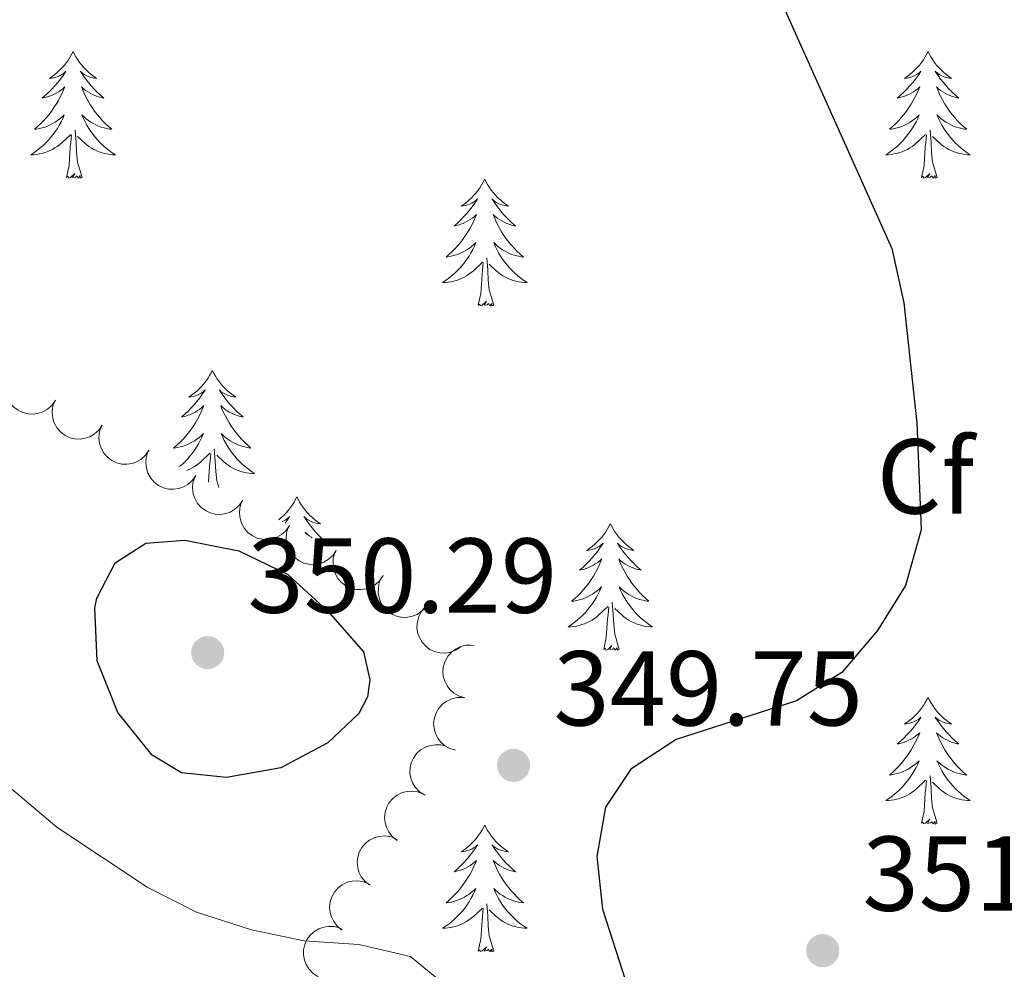
# Model space of a CAD drawing. Units: metres. Extents: x 600362 to 604860, y 694268 to 697303.
# Drawn here: x 602617 to 602710, y 694838 to 694927 of the extents above; entities that cross this region are included whole.
import ezdxf
from ezdxf.enums import TextEntityAlignment as Align

# ---------------------------------------------------------------- set-up
doc = ezdxf.new("R2010")
doc.units = ezdxf.units.M
doc.header["$MEASUREMENT"] = 0
for name, color, linetype, lineweight in [('Carátula', 7, 'Continuous', 0), ('Elementos auxiliares', 7, 'Continuous', 0), ('Entidades rústicas y varios', 7, 'Continuous', 0), ('Relieve y altimetría', 7, 'Continuous', 0), ('Textos de rotulación', 7, 'Continuous', 0)]:
    doc.layers.add(name, color=color, linetype=linetype, lineweight=lineweight)
doc.styles.add('Style-Arial', font='txt')

# ---------------------------------------------------------------- blocks, each defined once
blk = doc.blocks.new('5PATER_195')
at = {"layer": 'Relieve y altimetría', "linetype": 'Continuous', "lineweight": 0}
h = blk.add_hatch(color=250, dxfattribs=at)
edge = h.paths.add_edge_path()
edge.add_ellipse((0, 0), major_axis=(-1.096, -1.111), ratio=0.999422, start_angle=0, end_angle=360)
blk = doc.blocks.new('5PATER_196')
at = {"layer": 'Relieve y altimetría', "linetype": 'Continuous', "lineweight": 0}
h = blk.add_hatch(color=250, dxfattribs=at)
edge = h.paths.add_edge_path()
edge.add_ellipse((0, 0), major_axis=(-1.096, -1.111), ratio=0.999422, start_angle=0, end_angle=360)
blk = doc.blocks.new('5PATER_197')
at = {"layer": 'Relieve y altimetría', "linetype": 'Continuous', "lineweight": 0}
h = blk.add_hatch(color=250, dxfattribs=at)
edge = h.paths.add_edge_path()
edge.add_ellipse((0, 0), major_axis=(-1.096, -1.111), ratio=0.999422, start_angle=0, end_angle=360)

msp = doc.modelspace()

# ---------------------------------------------------------------- linework, layer by layer
at = {"layer": 'Carátula', "color": 7, "linetype": 'Continuous', "lineweight": 0}
msp.add_3dface([(600405.942, 694267.886), (604860.454, 694333.496), (604816.714, 697303.185), (600362.203, 697237.575)], dxfattribs=at)
at = {"layer": 'Elementos auxiliares', "color": 250, "linetype": 'Continuous', "lineweight": 0}
msp.add_3dface([(601270.25, 694674.68), (601236.77, 696987.88), (604664.98, 697038.39), (604699.6, 694725.19)], dxfattribs=at)
at = {"layer": 'Entidades rústicas y varios', "color": 92, "linetype": 'Continuous', "lineweight": 0, "flags": 128}
for points in [[(602622.307, 694923.912), (602622.196, 694923.693), (602622.041, 694923.418), (602621.873, 694923.152), (602621.691, 694922.895), (602621.497, 694922.647), (602621.29, 694922.409), (602621.071, 694922.183), (602620.841, 694921.967), (602620.601, 694921.764), (602620.35, 694921.573), (602620.09, 694921.395), (602620.289, 694921.418), (602620.492, 694921.456), (602620.691, 694921.511), (602620.886, 694921.58), (602621.075, 694921.665), (602621.256, 694921.764), (602621.43, 694921.876), (602621.635, 694922.067), (602621.594, 694922.002), (602621.364, 694921.657), (602621.121, 694921.321), (602620.865, 694920.995), (602620.597, 694920.679), (602620.317, 694920.374), (602620.025, 694920.08), (602619.722, 694919.797), (602619.409, 694919.526), (602619.533, 694919.549), (602619.779, 694919.607), (602620.021, 694919.68), (602620.257, 694919.768), (602620.488, 694919.871), (602620.711, 694919.989), (602620.927, 694920.12), (602621.134, 694920.265), (602621.331, 694920.422), (602621.518, 694920.592), (602621.43, 694920.37), (602621.274, 694920.009), (602621.103, 694919.655), (602620.918, 694919.308), (602620.718, 694918.968), (602620.506, 694918.637), (602620.279, 694918.315), (602620.04, 694918.003), (602619.789, 694917.7), (602619.525, 694917.408), (602619.25, 694917.127), (602618.963, 694916.857), (602618.666, 694916.599), (602618.862, 694916.624), (602619.129, 694916.671), (602619.392, 694916.734), (602619.651, 694916.813), (602619.906, 694916.907), (602620.154, 694917.015), (602620.395, 694917.138), (602620.629, 694917.276), (602620.854, 694917.426), (602621.07, 694917.59), (602621.276, 694917.766), (602621.471, 694917.954), (602621.33, 694917.627), (602621.175, 694917.306), (602621.006, 694916.992), (602620.823, 694916.687), (602620.626, 694916.39), (602620.416, 694916.102), (602620.193, 694915.824), (602619.958, 694915.556), (602619.712, 694915.298), (602619.454, 694915.053), (602619.185, 694914.819), (602618.906, 694914.597), (602618.617, 694914.388), (602618.327, 694914.197), (602618.592, 694914.206), (602618.855, 694914.231), (602619.117, 694914.272), (602619.376, 694914.329), (602619.631, 694914.401), (602619.881, 694914.488), (602620.125, 694914.591), (602620.363, 694914.707), (602620.593, 694914.838), (602620.815, 694914.983), (602621.028, 694915.141), (602621.231, 694915.311), (602622.079, 694916.11)], [(602622.307, 694923.912), (602622.418, 694923.693), (602622.573, 694923.418), (602622.741, 694923.152), (602622.923, 694922.895), (602623.117, 694922.647), (602623.324, 694922.409), (602623.543, 694922.183), (602623.773, 694921.967), (602624.013, 694921.764), (602624.264, 694921.573), (602624.524, 694921.395), (602624.325, 694921.418), (602624.122, 694921.456), (602623.923, 694921.511), (602623.728, 694921.58), (602623.539, 694921.665), (602623.358, 694921.764), (602623.184, 694921.876), (602622.979, 694922.067), (602623.02, 694922.002), (602623.25, 694921.657), (602623.493, 694921.321), (602623.749, 694920.995), (602624.017, 694920.679), (602624.297, 694920.374), (602624.589, 694920.08), (602624.892, 694919.797), (602625.205, 694919.526), (602625.081, 694919.549), (602624.835, 694919.607), (602624.593, 694919.68), (602624.357, 694919.768), (602624.126, 694919.871), (602623.903, 694919.989), (602623.687, 694920.12), (602623.48, 694920.265), (602623.283, 694920.422), (602623.096, 694920.592), (602623.184, 694920.37), (602623.34, 694920.009), (602623.511, 694919.655), (602623.696, 694919.308), (602623.896, 694918.968), (602624.108, 694918.637), (602624.335, 694918.315), (602624.574, 694918.003), (602624.825, 694917.7), (602625.089, 694917.408), (602625.364, 694917.127), (602625.651, 694916.857), (602625.948, 694916.599), (602625.752, 694916.624), (602625.485, 694916.671), (602625.222, 694916.734), (602624.963, 694916.813), (602624.708, 694916.907), (602624.46, 694917.015), (602624.219, 694917.138), (602623.985, 694917.276), (602623.76, 694917.426), (602623.544, 694917.59), (602623.338, 694917.766), (602623.143, 694917.954), (602623.284, 694917.627), (602623.439, 694917.306), (602623.608, 694916.992), (602623.791, 694916.687), (602623.988, 694916.39), (602624.198, 694916.102), (602624.421, 694915.824), (602624.656, 694915.556), (602624.902, 694915.298), (602625.16, 694915.053), (602625.429, 694914.819), (602625.708, 694914.597), (602625.997, 694914.388), (602626.287, 694914.197), (602626.022, 694914.206), (602625.759, 694914.231), (602625.497, 694914.272), (602625.238, 694914.329), (602624.983, 694914.401), (602624.733, 694914.488), (602624.489, 694914.591), (602624.251, 694914.707), (602624.021, 694914.838), (602623.799, 694914.983), (602623.586, 694915.141), (602623.383, 694915.311), (602622.725, 694915.931)], [(602702.812, 694923.912), (602702.701, 694923.693), (602702.546, 694923.418), (602702.378, 694923.152), (602702.196, 694922.895), (602702.002, 694922.647), (602701.795, 694922.409), (602701.576, 694922.183), (602701.346, 694921.967), (602701.106, 694921.764), (602700.855, 694921.573), (602700.595, 694921.395), (602700.794, 694921.418), (602700.997, 694921.456), (602701.196, 694921.511), (602701.391, 694921.58), (602701.58, 694921.665), (602701.761, 694921.764), (602701.935, 694921.876), (602702.14, 694922.067), (602702.099, 694922.002), (602701.869, 694921.657), (602701.626, 694921.321), (602701.37, 694920.995), (602701.102, 694920.679), (602700.822, 694920.374), (602700.53, 694920.08), (602700.227, 694919.797), (602699.914, 694919.526), (602700.038, 694919.549), (602700.284, 694919.607), (602700.526, 694919.68), (602700.762, 694919.768), (602700.993, 694919.871), (602701.216, 694919.989), (602701.432, 694920.12), (602701.639, 694920.265), (602701.836, 694920.422), (602702.023, 694920.592), (602701.935, 694920.37), (602701.779, 694920.009), (602701.608, 694919.655), (602701.423, 694919.308), (602701.223, 694918.968), (602701.011, 694918.637), (602700.784, 694918.315), (602700.545, 694918.003), (602700.294, 694917.7), (602700.03, 694917.408), (602699.755, 694917.127), (602699.468, 694916.857), (602699.171, 694916.599), (602699.367, 694916.624), (602699.634, 694916.671), (602699.897, 694916.734), (602700.156, 694916.813), (602700.411, 694916.907), (602700.659, 694917.015), (602700.9, 694917.138), (602701.134, 694917.276), (602701.359, 694917.426), (602701.575, 694917.59), (602701.781, 694917.766), (602701.976, 694917.954), (602701.835, 694917.627), (602701.68, 694917.306), (602701.511, 694916.992), (602701.328, 694916.687), (602701.131, 694916.39), (602700.921, 694916.102), (602700.698, 694915.824), (602700.463, 694915.556), (602700.217, 694915.298), (602699.959, 694915.053), (602699.69, 694914.819), (602699.411, 694914.597), (602699.122, 694914.388), (602698.832, 694914.197), (602699.097, 694914.206), (602699.36, 694914.231), (602699.622, 694914.272), (602699.881, 694914.329), (602700.136, 694914.401), (602700.386, 694914.488), (602700.63, 694914.591), (602700.868, 694914.707), (602701.098, 694914.838), (602701.32, 694914.983), (602701.533, 694915.141), (602701.736, 694915.311), (602702.584, 694916.11)], [(602702.812, 694923.912), (602702.923, 694923.693), (602703.078, 694923.418), (602703.246, 694923.152), (602703.428, 694922.895), (602703.622, 694922.647), (602703.829, 694922.409), (602704.048, 694922.183), (602704.278, 694921.967), (602704.518, 694921.764), (602704.769, 694921.573), (602705.029, 694921.395), (602704.83, 694921.418), (602704.627, 694921.456), (602704.428, 694921.511), (602704.233, 694921.58), (602704.044, 694921.665), (602703.863, 694921.764), (602703.689, 694921.876), (602703.484, 694922.067), (602703.525, 694922.002), (602703.755, 694921.657), (602703.998, 694921.321), (602704.254, 694920.995), (602704.522, 694920.679), (602704.802, 694920.374), (602705.094, 694920.08), (602705.397, 694919.797), (602705.71, 694919.526), (602705.586, 694919.549), (602705.34, 694919.607), (602705.098, 694919.68), (602704.862, 694919.768), (602704.631, 694919.871), (602704.408, 694919.989), (602704.192, 694920.12), (602703.985, 694920.265), (602703.788, 694920.422), (602703.601, 694920.592), (602703.689, 694920.37), (602703.845, 694920.009), (602704.016, 694919.655), (602704.201, 694919.308), (602704.401, 694918.968), (602704.613, 694918.637), (602704.84, 694918.315), (602705.079, 694918.003), (602705.33, 694917.7), (602705.594, 694917.408), (602705.869, 694917.127), (602706.156, 694916.857), (602706.453, 694916.599), (602706.257, 694916.624), (602705.99, 694916.671), (602705.727, 694916.734), (602705.468, 694916.813), (602705.213, 694916.907), (602704.965, 694917.015), (602704.724, 694917.138), (602704.49, 694917.276), (602704.265, 694917.426), (602704.049, 694917.59), (602703.843, 694917.766), (602703.648, 694917.954), (602703.789, 694917.627), (602703.944, 694917.306), (602704.113, 694916.992), (602704.296, 694916.687), (602704.493, 694916.39), (602704.703, 694916.102), (602704.926, 694915.824), (602705.161, 694915.556), (602705.407, 694915.298), (602705.665, 694915.053), (602705.934, 694914.819), (602706.213, 694914.597), (602706.502, 694914.388), (602706.792, 694914.197), (602706.527, 694914.206), (602706.264, 694914.231), (602706.002, 694914.272), (602705.743, 694914.329), (602705.488, 694914.401), (602705.238, 694914.488), (602704.994, 694914.591), (602704.756, 694914.707), (602704.526, 694914.838), (602704.304, 694914.983), (602704.091, 694915.141), (602703.888, 694915.311), (602703.23, 694915.931)], [(602623.158, 694912.061), (602622.729, 694913.501), (602622.638, 694914.405), (602622.592, 694915.354), (602622.49, 694916.518)], [(602703.663, 694912.061), (602703.234, 694913.501), (602703.143, 694914.405), (602703.097, 694915.354), (602702.995, 694916.518)], [(602621.688, 694912.061), (602621.933, 694913.179), (602622.046, 694914.921), (602622.094, 694915.354), (602622.157, 694916.077)], [(602702.193, 694912.061), (602702.438, 694913.179), (602702.551, 694914.921), (602702.599, 694915.354), (602702.662, 694916.077)], [(602623.158, 694912.061), (602622.984, 694911.993), (602622.965, 694912.232), (602622.775, 694912.01), (602622.654, 694912.213), (602622.533, 694912.105), (602622.263, 694912.051), (602622.459, 694912.444), (602622.074, 694912.064), (602621.886, 694912.01), (602621.845, 694912.172), (602621.688, 694912.061)], [(602661.073, 694911.887), (602660.962, 694911.668), (602660.807, 694911.393), (602660.639, 694911.127), (602660.457, 694910.87), (602660.263, 694910.622), (602660.056, 694910.384), (602659.837, 694910.158), (602659.607, 694909.942), (602659.367, 694909.739), (602659.116, 694909.548), (602658.856, 694909.37), (602659.055, 694909.393), (602659.258, 694909.431), (602659.457, 694909.486), (602659.652, 694909.555), (602659.841, 694909.64), (602660.022, 694909.739), (602660.196, 694909.851), (602660.401, 694910.042), (602660.36, 694909.977), (602660.13, 694909.632), (602659.887, 694909.296), (602659.631, 694908.97), (602659.363, 694908.654), (602659.083, 694908.349), (602658.791, 694908.055), (602658.488, 694907.772), (602658.175, 694907.501), (602658.299, 694907.524), (602658.545, 694907.582), (602658.787, 694907.655), (602659.023, 694907.743), (602659.254, 694907.846), (602659.477, 694907.964), (602659.693, 694908.095), (602659.9, 694908.24), (602660.097, 694908.397), (602660.284, 694908.567), (602660.196, 694908.345), (602660.04, 694907.984), (602659.869, 694907.63), (602659.684, 694907.283), (602659.484, 694906.943), (602659.272, 694906.612), (602659.045, 694906.29), (602658.806, 694905.978), (602658.555, 694905.675), (602658.291, 694905.383), (602658.016, 694905.102), (602657.729, 694904.832), (602657.432, 694904.574), (602657.628, 694904.599), (602657.895, 694904.646), (602658.158, 694904.709), (602658.417, 694904.788), (602658.672, 694904.882), (602658.92, 694904.99), (602659.161, 694905.113), (602659.395, 694905.251), (602659.62, 694905.401), (602659.836, 694905.565), (602660.042, 694905.741), (602660.237, 694905.929), (602660.096, 694905.602), (602659.941, 694905.281), (602659.772, 694904.967), (602659.589, 694904.662), (602659.392, 694904.365), (602659.182, 694904.077), (602658.959, 694903.799), (602658.724, 694903.531), (602658.478, 694903.273), (602658.22, 694903.028), (602657.951, 694902.794), (602657.672, 694902.572), (602657.383, 694902.363), (602657.093, 694902.172), (602657.358, 694902.181), (602657.621, 694902.206), (602657.883, 694902.247), (602658.142, 694902.304), (602658.397, 694902.376), (602658.647, 694902.463), (602658.891, 694902.566), (602659.129, 694902.682), (602659.359, 694902.813), (602659.581, 694902.958), (602659.794, 694903.116), (602659.997, 694903.286), (602660.845, 694904.085)], [(602661.073, 694911.887), (602661.184, 694911.668), (602661.339, 694911.393), (602661.507, 694911.127), (602661.689, 694910.87), (602661.883, 694910.622), (602662.09, 694910.384), (602662.309, 694910.158), (602662.539, 694909.942), (602662.779, 694909.739), (602663.03, 694909.548), (602663.29, 694909.37), (602663.091, 694909.393), (602662.888, 694909.431), (602662.689, 694909.486), (602662.494, 694909.555), (602662.305, 694909.64), (602662.124, 694909.739), (602661.95, 694909.851), (602661.745, 694910.042), (602661.786, 694909.977), (602662.016, 694909.632), (602662.259, 694909.296), (602662.515, 694908.97), (602662.783, 694908.654), (602663.063, 694908.349), (602663.355, 694908.055), (602663.658, 694907.772), (602663.971, 694907.501), (602663.847, 694907.524), (602663.601, 694907.582), (602663.359, 694907.655), (602663.123, 694907.743), (602662.892, 694907.846), (602662.669, 694907.964), (602662.453, 694908.095), (602662.246, 694908.24), (602662.049, 694908.397), (602661.862, 694908.567), (602661.95, 694908.345), (602662.106, 694907.984), (602662.277, 694907.63), (602662.462, 694907.283), (602662.662, 694906.943), (602662.874, 694906.612), (602663.101, 694906.29), (602663.34, 694905.978), (602663.591, 694905.675), (602663.855, 694905.383), (602664.13, 694905.102), (602664.417, 694904.832), (602664.714, 694904.574), (602664.518, 694904.599), (602664.251, 694904.646), (602663.988, 694904.709), (602663.729, 694904.788), (602663.474, 694904.882), (602663.226, 694904.99), (602662.985, 694905.113), (602662.751, 694905.251), (602662.526, 694905.401), (602662.31, 694905.565), (602662.104, 694905.741), (602661.909, 694905.929), (602662.05, 694905.602), (602662.205, 694905.281), (602662.374, 694904.967), (602662.557, 694904.662), (602662.754, 694904.365), (602662.964, 694904.077), (602663.187, 694903.799), (602663.422, 694903.531), (602663.668, 694903.273), (602663.926, 694903.028), (602664.195, 694902.794), (602664.474, 694902.572), (602664.763, 694902.363), (602665.053, 694902.172), (602664.788, 694902.181), (602664.525, 694902.206), (602664.263, 694902.247), (602664.004, 694902.304), (602663.749, 694902.376), (602663.499, 694902.463), (602663.255, 694902.566), (602663.017, 694902.682), (602662.787, 694902.813), (602662.565, 694902.958), (602662.352, 694903.116), (602662.149, 694903.286), (602661.491, 694903.906)], [(602703.663, 694912.061), (602703.489, 694911.993), (602703.47, 694912.232), (602703.28, 694912.01), (602703.159, 694912.213), (602703.038, 694912.105), (602702.768, 694912.051), (602702.964, 694912.444), (602702.579, 694912.064), (602702.391, 694912.01), (602702.35, 694912.172), (602702.193, 694912.061)], [(602661.924, 694900.036), (602661.495, 694901.476), (602661.404, 694902.38), (602661.358, 694903.329), (602661.256, 694904.493)], [(602660.454, 694900.036), (602660.699, 694901.154), (602660.812, 694902.896), (602660.86, 694903.329), (602660.923, 694904.052)], [(602661.924, 694900.036), (602661.75, 694899.968), (602661.731, 694900.207), (602661.541, 694899.985), (602661.42, 694900.188), (602661.299, 694900.08), (602661.029, 694900.026), (602661.225, 694900.419), (602660.84, 694900.039), (602660.652, 694899.985), (602660.611, 694900.147), (602660.454, 694900.036)], [(602635.415, 694893.901), (602635.304, 694893.682), (602635.149, 694893.407), (602634.981, 694893.141), (602634.799, 694892.884), (602634.605, 694892.636), (602634.398, 694892.398), (602634.179, 694892.172), (602633.949, 694891.956), (602633.709, 694891.753), (602633.458, 694891.562), (602633.198, 694891.384), (602633.397, 694891.407), (602633.6, 694891.445), (602633.799, 694891.5), (602633.994, 694891.569), (602634.183, 694891.654), (602634.364, 694891.753), (602634.538, 694891.865), (602634.743, 694892.056), (602634.702, 694891.991), (602634.472, 694891.646), (602634.229, 694891.31), (602633.973, 694890.984), (602633.705, 694890.668), (602633.425, 694890.363), (602633.133, 694890.069), (602632.83, 694889.786), (602632.517, 694889.515), (602632.641, 694889.538), (602632.887, 694889.596), (602633.129, 694889.669), (602633.365, 694889.757), (602633.596, 694889.86), (602633.819, 694889.978), (602634.035, 694890.109), (602634.242, 694890.254), (602634.439, 694890.411), (602634.626, 694890.581), (602634.538, 694890.359), (602634.382, 694889.998), (602634.211, 694889.644), (602634.026, 694889.297), (602633.826, 694888.957), (602633.614, 694888.626), (602633.387, 694888.304), (602633.148, 694887.992), (602632.897, 694887.689), (602632.633, 694887.397), (602632.358, 694887.116), (602632.071, 694886.846), (602631.774, 694886.588), (602631.97, 694886.613), (602632.237, 694886.66), (602632.5, 694886.723), (602632.759, 694886.802), (602633.014, 694886.896), (602633.262, 694887.004), (602633.503, 694887.127), (602633.737, 694887.265), (602633.962, 694887.415), (602634.178, 694887.579), (602634.384, 694887.755), (602634.579, 694887.943), (602634.438, 694887.616), (602634.283, 694887.295), (602634.114, 694886.981), (602633.931, 694886.676), (602633.734, 694886.379), (602633.524, 694886.091), (602633.301, 694885.813), (602633.066, 694885.545), (602632.82, 694885.287), (602632.562, 694885.042), (602632.329, 694884.84)], [(602635.415, 694893.901), (602635.526, 694893.682), (602635.681, 694893.407), (602635.849, 694893.141), (602636.031, 694892.884), (602636.225, 694892.636), (602636.432, 694892.398), (602636.651, 694892.172), (602636.881, 694891.956), (602637.121, 694891.753), (602637.372, 694891.562), (602637.632, 694891.384), (602637.433, 694891.407), (602637.23, 694891.445), (602637.031, 694891.5), (602636.836, 694891.569), (602636.647, 694891.654), (602636.466, 694891.753), (602636.292, 694891.865), (602636.087, 694892.056), (602636.128, 694891.991), (602636.358, 694891.646), (602636.601, 694891.31), (602636.857, 694890.984), (602637.125, 694890.668), (602637.405, 694890.363), (602637.697, 694890.069), (602638, 694889.786), (602638.313, 694889.515), (602638.189, 694889.538), (602637.943, 694889.596), (602637.701, 694889.669), (602637.465, 694889.757), (602637.234, 694889.86), (602637.011, 694889.978), (602636.795, 694890.109), (602636.588, 694890.254), (602636.391, 694890.411), (602636.204, 694890.581), (602636.292, 694890.359), (602636.448, 694889.998), (602636.619, 694889.644), (602636.804, 694889.297), (602637.004, 694888.957), (602637.216, 694888.626), (602637.443, 694888.304), (602637.682, 694887.992), (602637.933, 694887.689), (602638.197, 694887.397), (602638.472, 694887.116), (602638.759, 694886.846), (602639.056, 694886.588), (602638.86, 694886.613), (602638.593, 694886.66), (602638.33, 694886.723), (602638.071, 694886.802), (602637.816, 694886.896), (602637.568, 694887.004), (602637.327, 694887.127), (602637.093, 694887.265), (602636.868, 694887.415), (602636.652, 694887.579), (602636.446, 694887.755), (602636.251, 694887.943), (602636.392, 694887.616), (602636.547, 694887.295), (602636.716, 694886.981), (602636.899, 694886.676), (602637.096, 694886.379), (602637.306, 694886.091), (602637.529, 694885.813), (602637.764, 694885.545), (602638.01, 694885.287), (602638.268, 694885.042), (602638.537, 694884.808), (602638.816, 694884.586), (602639.105, 694884.377), (602639.395, 694884.186), (602639.13, 694884.195), (602638.867, 694884.22), (602638.605, 694884.261), (602638.346, 694884.318), (602638.091, 694884.39), (602637.841, 694884.477), (602637.597, 694884.58), (602637.359, 694884.696), (602637.129, 694884.827), (602636.907, 694884.972), (602636.694, 694885.13), (602636.491, 694885.3), (602635.833, 694885.92)], [(602632.999, 694884.481), (602633.233, 694884.58), (602633.471, 694884.696), (602633.701, 694884.827), (602633.923, 694884.972), (602634.136, 694885.13), (602634.339, 694885.3), (602635.187, 694886.099)], [(602635.055, 694883.38), (602635.154, 694884.91), (602635.202, 694885.343), (602635.265, 694886.066)], [(602636.025, 694882.86), (602635.837, 694883.49), (602635.746, 694884.394), (602635.7, 694885.343), (602635.598, 694886.507)], [(602643.375, 694881.982), (602643.264, 694881.763), (602643.109, 694881.488), (602642.941, 694881.222), (602642.759, 694880.965), (602642.565, 694880.717), (602642.358, 694880.479), (602642.139, 694880.253), (602641.909, 694880.037), (602641.672, 694879.836)], [(602643.375, 694881.982), (602643.486, 694881.763), (602643.641, 694881.488), (602643.809, 694881.222), (602643.991, 694880.965), (602644.185, 694880.717), (602644.392, 694880.479), (602644.611, 694880.253), (602644.841, 694880.037), (602645.081, 694879.834), (602645.332, 694879.643), (602645.592, 694879.465), (602645.393, 694879.488), (602645.19, 694879.526), (602644.991, 694879.581), (602644.796, 694879.65), (602644.607, 694879.735), (602644.426, 694879.834), (602644.252, 694879.946), (602644.047, 694880.137), (602644.088, 694880.072), (602644.318, 694879.727), (602644.561, 694879.391), (602644.817, 694879.065), (602645.085, 694878.749), (602645.365, 694878.444), (602645.657, 694878.15), (602645.96, 694877.867), (602646.273, 694877.596), (602646.149, 694877.619), (602645.903, 694877.677), (602645.661, 694877.75), (602645.425, 694877.838), (602645.29, 694877.898)], [(602641.989, 694879.666), (602642.143, 694879.735), (602642.324, 694879.834), (602642.498, 694879.946), (602642.703, 694880.137), (602642.662, 694880.072), (602642.432, 694879.727), (602642.277, 694879.512)], [(602672.89, 694879.474), (602672.779, 694879.255), (602672.624, 694878.98), (602672.456, 694878.714), (602672.274, 694878.457), (602672.08, 694878.209), (602671.873, 694877.971), (602671.654, 694877.745), (602671.424, 694877.529), (602671.184, 694877.326), (602670.933, 694877.135), (602670.673, 694876.957), (602670.872, 694876.98), (602671.075, 694877.018), (602671.274, 694877.073), (602671.469, 694877.142), (602671.658, 694877.227), (602671.839, 694877.326), (602672.013, 694877.438), (602672.218, 694877.629), (602672.177, 694877.564), (602671.947, 694877.219), (602671.704, 694876.883), (602671.448, 694876.557), (602671.18, 694876.241), (602670.9, 694875.936), (602670.608, 694875.642), (602670.305, 694875.359), (602669.992, 694875.088), (602670.116, 694875.111), (602670.362, 694875.169), (602670.604, 694875.242), (602670.84, 694875.33), (602671.071, 694875.433), (602671.294, 694875.551), (602671.51, 694875.682), (602671.717, 694875.827), (602671.914, 694875.984), (602672.101, 694876.154), (602672.013, 694875.932), (602671.857, 694875.571), (602671.686, 694875.217), (602671.501, 694874.87), (602671.301, 694874.53), (602671.089, 694874.199), (602670.862, 694873.877), (602670.623, 694873.565), (602670.372, 694873.262), (602670.108, 694872.97), (602669.833, 694872.689), (602669.546, 694872.419), (602669.249, 694872.161), (602669.445, 694872.186), (602669.712, 694872.233), (602669.975, 694872.296), (602670.234, 694872.375), (602670.489, 694872.469), (602670.737, 694872.577), (602670.978, 694872.7), (602671.212, 694872.838), (602671.437, 694872.988), (602671.653, 694873.152), (602671.859, 694873.328), (602672.054, 694873.516), (602671.913, 694873.189), (602671.758, 694872.868), (602671.589, 694872.554), (602671.406, 694872.249), (602671.209, 694871.952), (602670.999, 694871.664), (602670.776, 694871.386), (602670.541, 694871.118), (602670.295, 694870.86), (602670.037, 694870.615), (602669.768, 694870.381), (602669.489, 694870.159), (602669.2, 694869.95), (602668.91, 694869.759), (602669.175, 694869.768), (602669.438, 694869.793), (602669.7, 694869.834), (602669.959, 694869.891), (602670.214, 694869.963), (602670.464, 694870.05), (602670.708, 694870.153), (602670.946, 694870.269), (602671.176, 694870.4), (602671.398, 694870.545), (602671.611, 694870.703), (602671.814, 694870.873), (602672.662, 694871.672)], [(602672.89, 694879.474), (602673.001, 694879.255), (602673.156, 694878.98), (602673.324, 694878.714), (602673.506, 694878.457), (602673.7, 694878.209), (602673.907, 694877.971), (602674.126, 694877.745), (602674.356, 694877.529), (602674.596, 694877.326), (602674.847, 694877.135), (602675.107, 694876.957), (602674.908, 694876.98), (602674.705, 694877.018), (602674.506, 694877.073), (602674.311, 694877.142), (602674.122, 694877.227), (602673.941, 694877.326), (602673.767, 694877.438), (602673.562, 694877.629), (602673.603, 694877.564), (602673.833, 694877.219), (602674.076, 694876.883), (602674.332, 694876.557), (602674.6, 694876.241), (602674.88, 694875.936), (602675.172, 694875.642), (602675.475, 694875.359), (602675.788, 694875.088), (602675.664, 694875.111), (602675.418, 694875.169), (602675.176, 694875.242), (602674.94, 694875.33), (602674.709, 694875.433), (602674.486, 694875.551), (602674.27, 694875.682), (602674.063, 694875.827), (602673.866, 694875.984), (602673.679, 694876.154), (602673.767, 694875.932), (602673.923, 694875.571), (602674.094, 694875.217), (602674.279, 694874.87), (602674.479, 694874.53), (602674.691, 694874.199), (602674.918, 694873.877), (602675.157, 694873.565), (602675.408, 694873.262), (602675.672, 694872.97), (602675.947, 694872.689), (602676.234, 694872.419), (602676.531, 694872.161), (602676.335, 694872.186), (602676.068, 694872.233), (602675.805, 694872.296), (602675.546, 694872.375), (602675.291, 694872.469), (602675.043, 694872.577), (602674.802, 694872.7), (602674.568, 694872.838), (602674.343, 694872.988), (602674.127, 694873.152), (602673.921, 694873.328), (602673.726, 694873.516), (602673.867, 694873.189), (602674.022, 694872.868), (602674.191, 694872.554), (602674.374, 694872.249), (602674.571, 694871.952), (602674.781, 694871.664), (602675.004, 694871.386), (602675.239, 694871.118), (602675.485, 694870.86), (602675.743, 694870.615), (602676.012, 694870.381), (602676.291, 694870.159), (602676.58, 694869.95), (602676.87, 694869.759), (602676.605, 694869.768), (602676.342, 694869.793), (602676.08, 694869.834), (602675.821, 694869.891), (602675.566, 694869.963), (602675.316, 694870.05), (602675.072, 694870.153), (602674.834, 694870.269), (602674.604, 694870.4), (602674.382, 694870.545), (602674.169, 694870.703), (602673.966, 694870.873), (602673.308, 694871.493)], [(602644.829, 694878.145), (602644.755, 694878.19), (602644.548, 694878.335), (602644.351, 694878.492), (602644.164, 694878.662), (602644.245, 694878.458)], [(602673.741, 694867.623), (602673.312, 694869.063), (602673.221, 694869.967), (602673.175, 694870.916), (602673.073, 694872.08)], [(602672.271, 694867.623), (602672.516, 694868.741), (602672.629, 694870.483), (602672.677, 694870.916), (602672.74, 694871.639)], [(602673.741, 694867.623), (602673.567, 694867.555), (602673.548, 694867.794), (602673.358, 694867.572), (602673.237, 694867.775), (602673.116, 694867.667), (602672.846, 694867.613), (602673.042, 694868.006), (602672.657, 694867.626), (602672.469, 694867.572), (602672.428, 694867.734), (602672.271, 694867.623)], [(602702.812, 694863.114), (602702.701, 694862.895), (602702.546, 694862.62), (602702.378, 694862.354), (602702.196, 694862.097), (602702.002, 694861.849), (602701.795, 694861.611), (602701.576, 694861.385), (602701.346, 694861.169), (602701.106, 694860.966), (602700.855, 694860.775), (602700.595, 694860.597), (602700.794, 694860.62), (602700.997, 694860.658), (602701.196, 694860.713), (602701.391, 694860.782), (602701.58, 694860.867), (602701.761, 694860.966), (602701.935, 694861.078), (602702.14, 694861.269), (602702.099, 694861.204), (602701.869, 694860.859), (602701.626, 694860.523), (602701.37, 694860.197), (602701.102, 694859.881), (602700.822, 694859.576), (602700.53, 694859.282), (602700.227, 694858.999), (602699.914, 694858.728), (602700.038, 694858.751), (602700.284, 694858.809), (602700.526, 694858.882), (602700.762, 694858.97), (602700.993, 694859.073), (602701.216, 694859.191), (602701.432, 694859.322), (602701.639, 694859.467), (602701.836, 694859.624), (602702.023, 694859.794), (602701.935, 694859.572), (602701.779, 694859.211), (602701.608, 694858.857), (602701.423, 694858.51), (602701.223, 694858.17), (602701.011, 694857.839), (602700.784, 694857.517), (602700.545, 694857.205), (602700.294, 694856.902), (602700.03, 694856.61), (602699.755, 694856.329), (602699.468, 694856.059), (602699.171, 694855.801), (602699.367, 694855.826), (602699.634, 694855.873), (602699.897, 694855.936), (602700.156, 694856.015), (602700.411, 694856.109), (602700.659, 694856.217), (602700.9, 694856.34), (602701.134, 694856.478), (602701.359, 694856.628), (602701.575, 694856.792), (602701.781, 694856.968), (602701.976, 694857.156), (602701.835, 694856.829), (602701.68, 694856.508), (602701.511, 694856.194), (602701.328, 694855.889), (602701.131, 694855.592), (602700.921, 694855.304), (602700.698, 694855.026), (602700.463, 694854.758), (602700.217, 694854.5), (602699.959, 694854.255), (602699.69, 694854.021), (602699.411, 694853.799), (602699.122, 694853.59), (602698.832, 694853.399), (602699.097, 694853.408), (602699.36, 694853.433), (602699.622, 694853.474), (602699.881, 694853.531), (602700.136, 694853.603), (602700.386, 694853.69), (602700.63, 694853.793), (602700.868, 694853.909), (602701.098, 694854.04), (602701.32, 694854.185), (602701.533, 694854.343), (602701.736, 694854.513), (602702.584, 694855.312)], [(602702.812, 694863.114), (602702.923, 694862.895), (602703.078, 694862.62), (602703.246, 694862.354), (602703.428, 694862.097), (602703.622, 694861.849), (602703.829, 694861.611), (602704.048, 694861.385), (602704.278, 694861.169), (602704.518, 694860.966), (602704.769, 694860.775), (602705.029, 694860.597), (602704.83, 694860.62), (602704.627, 694860.658), (602704.428, 694860.713), (602704.233, 694860.782), (602704.044, 694860.867), (602703.863, 694860.966), (602703.689, 694861.078), (602703.484, 694861.269), (602703.525, 694861.204), (602703.755, 694860.859), (602703.998, 694860.523), (602704.254, 694860.197), (602704.522, 694859.881), (602704.802, 694859.576), (602705.094, 694859.282), (602705.397, 694858.999), (602705.71, 694858.728), (602705.586, 694858.751), (602705.34, 694858.809), (602705.098, 694858.882), (602704.862, 694858.97), (602704.631, 694859.073), (602704.408, 694859.191), (602704.192, 694859.322), (602703.985, 694859.467), (602703.788, 694859.624), (602703.601, 694859.794), (602703.689, 694859.572), (602703.845, 694859.211), (602704.016, 694858.857), (602704.201, 694858.51), (602704.401, 694858.17), (602704.613, 694857.839), (602704.84, 694857.517), (602705.079, 694857.205), (602705.33, 694856.902), (602705.594, 694856.61), (602705.869, 694856.329), (602706.156, 694856.059), (602706.453, 694855.801), (602706.257, 694855.826), (602705.99, 694855.873), (602705.727, 694855.936), (602705.468, 694856.015), (602705.213, 694856.109), (602704.965, 694856.217), (602704.724, 694856.34), (602704.49, 694856.478), (602704.265, 694856.628), (602704.049, 694856.792), (602703.843, 694856.968), (602703.648, 694857.156), (602703.789, 694856.829), (602703.944, 694856.508), (602704.113, 694856.194), (602704.296, 694855.889), (602704.493, 694855.592), (602704.703, 694855.304), (602704.926, 694855.026), (602705.161, 694854.758), (602705.407, 694854.5), (602705.665, 694854.255), (602705.934, 694854.021), (602706.213, 694853.799), (602706.502, 694853.59), (602706.792, 694853.399), (602706.527, 694853.408), (602706.264, 694853.433), (602706.002, 694853.474), (602705.743, 694853.531), (602705.488, 694853.603), (602705.238, 694853.69), (602704.994, 694853.793), (602704.756, 694853.909), (602704.526, 694854.04), (602704.304, 694854.185), (602704.091, 694854.343), (602703.888, 694854.513), (602703.23, 694855.133)], [(602702.193, 694851.263), (602702.438, 694852.381), (602702.551, 694854.123), (602702.599, 694854.556), (602702.662, 694855.279)], [(602703.663, 694851.263), (602703.234, 694852.703), (602703.143, 694853.607), (602703.097, 694854.556), (602702.995, 694855.72)], [(602703.663, 694851.263), (602703.489, 694851.195), (602703.47, 694851.434), (602703.28, 694851.212), (602703.159, 694851.415), (602703.038, 694851.307), (602702.768, 694851.253), (602702.964, 694851.646), (602702.579, 694851.266), (602702.391, 694851.212), (602702.35, 694851.374), (602702.193, 694851.263)], [(602661.073, 694851.089), (602660.962, 694850.87), (602660.807, 694850.595), (602660.639, 694850.329), (602660.457, 694850.072), (602660.263, 694849.824), (602660.056, 694849.586), (602659.837, 694849.36), (602659.607, 694849.144), (602659.367, 694848.941), (602659.116, 694848.75), (602658.856, 694848.572), (602659.055, 694848.595), (602659.258, 694848.633), (602659.457, 694848.688), (602659.652, 694848.757), (602659.841, 694848.842), (602660.022, 694848.941), (602660.196, 694849.053), (602660.401, 694849.244), (602660.36, 694849.179), (602660.13, 694848.834), (602659.887, 694848.498), (602659.631, 694848.172), (602659.363, 694847.856), (602659.083, 694847.551), (602658.791, 694847.257), (602658.488, 694846.974), (602658.175, 694846.703), (602658.299, 694846.726), (602658.545, 694846.784), (602658.787, 694846.857), (602659.023, 694846.945), (602659.254, 694847.048), (602659.477, 694847.166), (602659.693, 694847.297), (602659.9, 694847.442), (602660.097, 694847.599), (602660.284, 694847.769), (602660.196, 694847.547), (602660.04, 694847.186), (602659.869, 694846.832), (602659.684, 694846.485), (602659.484, 694846.145), (602659.272, 694845.814), (602659.045, 694845.492), (602658.806, 694845.18), (602658.555, 694844.877), (602658.291, 694844.585), (602658.016, 694844.304), (602657.729, 694844.034), (602657.432, 694843.776), (602657.628, 694843.801), (602657.895, 694843.848), (602658.158, 694843.911), (602658.417, 694843.99), (602658.672, 694844.084), (602658.92, 694844.192), (602659.161, 694844.315), (602659.395, 694844.453), (602659.62, 694844.603), (602659.836, 694844.767), (602660.042, 694844.943), (602660.237, 694845.131), (602660.096, 694844.804), (602659.941, 694844.483), (602659.772, 694844.169), (602659.589, 694843.864), (602659.392, 694843.567), (602659.182, 694843.279), (602658.959, 694843.001), (602658.724, 694842.733), (602658.478, 694842.475), (602658.22, 694842.23), (602657.951, 694841.996), (602657.672, 694841.774), (602657.383, 694841.565), (602657.093, 694841.374), (602657.358, 694841.383), (602657.621, 694841.408), (602657.883, 694841.449), (602658.142, 694841.506), (602658.397, 694841.578), (602658.647, 694841.665), (602658.891, 694841.768), (602659.129, 694841.884), (602659.359, 694842.015), (602659.581, 694842.16), (602659.794, 694842.318), (602659.997, 694842.488), (602660.845, 694843.287)], [(602661.073, 694851.089), (602661.184, 694850.87), (602661.339, 694850.595), (602661.507, 694850.329), (602661.689, 694850.072), (602661.883, 694849.824), (602662.09, 694849.586), (602662.309, 694849.36), (602662.539, 694849.144), (602662.779, 694848.941), (602663.03, 694848.75), (602663.29, 694848.572), (602663.091, 694848.595), (602662.888, 694848.633), (602662.689, 694848.688), (602662.494, 694848.757), (602662.305, 694848.842), (602662.124, 694848.941), (602661.95, 694849.053), (602661.745, 694849.244), (602661.786, 694849.179), (602662.016, 694848.834), (602662.259, 694848.498), (602662.515, 694848.172), (602662.783, 694847.856), (602663.063, 694847.551), (602663.355, 694847.257), (602663.658, 694846.974), (602663.971, 694846.703), (602663.847, 694846.726), (602663.601, 694846.784), (602663.359, 694846.857), (602663.123, 694846.945), (602662.892, 694847.048), (602662.669, 694847.166), (602662.453, 694847.297), (602662.246, 694847.442), (602662.049, 694847.599), (602661.862, 694847.769), (602661.95, 694847.547), (602662.106, 694847.186), (602662.277, 694846.832), (602662.462, 694846.485), (602662.662, 694846.145), (602662.874, 694845.814), (602663.101, 694845.492), (602663.34, 694845.18), (602663.591, 694844.877), (602663.855, 694844.585), (602664.13, 694844.304), (602664.417, 694844.034), (602664.714, 694843.776), (602664.518, 694843.801), (602664.251, 694843.848), (602663.988, 694843.911), (602663.729, 694843.99), (602663.474, 694844.084), (602663.226, 694844.192), (602662.985, 694844.315), (602662.751, 694844.453), (602662.526, 694844.603), (602662.31, 694844.767), (602662.104, 694844.943), (602661.909, 694845.131), (602662.05, 694844.804), (602662.205, 694844.483), (602662.374, 694844.169), (602662.557, 694843.864), (602662.754, 694843.567), (602662.964, 694843.279), (602663.187, 694843.001), (602663.422, 694842.733), (602663.668, 694842.475), (602663.926, 694842.23), (602664.195, 694841.996), (602664.474, 694841.774), (602664.763, 694841.565), (602665.053, 694841.374), (602664.788, 694841.383), (602664.525, 694841.408), (602664.263, 694841.449), (602664.004, 694841.506), (602663.749, 694841.578), (602663.499, 694841.665), (602663.255, 694841.768), (602663.017, 694841.884), (602662.787, 694842.015), (602662.565, 694842.16), (602662.352, 694842.318), (602662.149, 694842.488), (602661.491, 694843.108)], [(602660.454, 694839.238), (602660.699, 694840.356), (602660.812, 694842.098), (602660.86, 694842.531), (602660.923, 694843.254)], [(602661.924, 694839.238), (602661.495, 694840.678), (602661.404, 694841.582), (602661.358, 694842.531), (602661.256, 694843.695)], [(602661.924, 694839.238), (602661.75, 694839.17), (602661.731, 694839.409), (602661.541, 694839.187), (602661.42, 694839.39), (602661.299, 694839.282), (602661.029, 694839.228), (602661.225, 694839.621), (602660.84, 694839.241), (602660.652, 694839.187), (602660.611, 694839.349), (602660.454, 694839.238)]]:
    msp.add_lwpolyline(points, dxfattribs=at)
for points, elevation in [([(602620.638, 694891.101), (602620.322, 694890.636), (602619.884, 694890.247), (602619.466, 694890.006), (602619.044, 694889.865), (602618.557, 694889.786), (602618.066, 694889.806), (602617.589, 694889.923), (602617.137, 694890.144), (602616.73, 694890.446), (602616.394, 694890.826), (602616.127, 694891.309), (602615.993, 694891.762), (602615.931, 694892.253), (602615.958, 694892.744), (602616.064, 694893.11), (602616.23, 694893.462)], 350.56), ([(602625.045, 694888.741), (602624.729, 694888.276), (602624.292, 694887.886), (602623.874, 694887.645), (602623.451, 694887.504), (602622.965, 694887.425), (602622.473, 694887.446), (602621.996, 694887.562), (602621.545, 694887.783), (602621.137, 694888.085), (602620.802, 694888.465), (602620.535, 694888.948), (602620.401, 694889.401), (602620.338, 694889.892), (602620.365, 694890.384), (602620.472, 694890.75), (602620.638, 694891.101)], 350.56), ([(602629.453, 694886.38), (602629.137, 694885.915), (602628.699, 694885.526), (602628.282, 694885.285), (602627.859, 694885.144), (602627.372, 694885.064), (602626.881, 694885.085), (602626.404, 694885.202), (602625.953, 694885.423), (602625.545, 694885.724), (602625.209, 694886.105), (602624.943, 694886.587), (602624.808, 694887.041), (602624.746, 694887.532), (602624.773, 694888.023), (602624.88, 694888.389), (602625.045, 694888.741)], 350.56), ([(602633.861, 694884.019), (602633.545, 694883.554), (602633.107, 694883.165), (602632.689, 694882.924), (602632.267, 694882.783), (602631.78, 694882.704), (602631.289, 694882.724), (602630.812, 694882.841), (602630.361, 694883.062), (602629.953, 694883.364), (602629.617, 694883.744), (602629.35, 694884.227), (602629.216, 694884.68), (602629.154, 694885.171), (602629.181, 694885.663), (602629.287, 694886.029), (602629.453, 694886.38)], 350.56), ([(602638.268, 694881.659), (602637.952, 694881.194), (602637.515, 694880.804), (602637.097, 694880.564), (602636.674, 694880.422), (602636.188, 694880.343), (602635.696, 694880.364), (602635.219, 694880.481), (602634.768, 694880.701), (602634.36, 694881.003), (602634.025, 694881.384), (602633.758, 694881.866), (602633.624, 694882.319), (602633.561, 694882.81), (602633.588, 694883.302), (602633.695, 694883.668), (602633.861, 694884.019)], 350.56), ([(602642.676, 694879.298), (602642.36, 694878.833), (602641.922, 694878.444), (602641.505, 694878.203), (602641.082, 694878.062), (602640.595, 694877.983), (602640.104, 694878.003), (602639.627, 694878.12), (602639.176, 694878.341), (602638.768, 694878.643), (602638.432, 694879.023), (602638.166, 694879.506), (602638.031, 694879.959), (602637.969, 694880.45), (602637.996, 694880.941), (602638.103, 694881.307), (602638.268, 694881.659)], 350.56), ([(602647.084, 694876.938), (602646.768, 694876.473), (602646.33, 694876.083), (602645.912, 694875.842), (602645.49, 694875.701), (602645.003, 694875.622), (602644.512, 694875.643), (602644.035, 694875.759), (602643.584, 694875.98), (602643.176, 694876.282), (602642.84, 694876.662), (602642.573, 694877.145), (602642.439, 694877.598), (602642.377, 694878.089), (602642.404, 694878.581), (602642.51, 694878.947), (602642.676, 694879.298)], 350.56), ([(602651.491, 694874.577), (602651.175, 694874.112), (602650.738, 694873.723), (602650.32, 694873.482), (602649.897, 694873.341), (602649.411, 694873.261), (602648.919, 694873.282), (602648.442, 694873.399), (602647.991, 694873.62), (602647.583, 694873.921), (602647.248, 694874.302), (602646.981, 694874.784), (602646.847, 694875.238), (602646.784, 694875.729), (602646.811, 694876.22), (602646.918, 694876.586), (602647.084, 694876.938)], 350.56), ([(602655.562, 694871.677), (602655.187, 694871.258), (602654.702, 694870.93), (602654.256, 694870.747), (602653.818, 694870.664), (602653.325, 694870.65), (602652.841, 694870.736), (602652.384, 694870.915), (602651.966, 694871.194), (602651.602, 694871.547), (602651.32, 694871.969), (602651.119, 694872.483), (602651.046, 694872.95), (602651.05, 694873.444), (602651.142, 694873.928), (602651.297, 694874.277), (602651.508, 694874.603)], 350.56), ([(602658.777, 694867.857), (602658.308, 694867.547), (602657.755, 694867.354), (602657.277, 694867.29), (602656.832, 694867.321), (602656.352, 694867.433), (602655.905, 694867.639), (602655.509, 694867.929), (602655.176, 694868.305), (602654.914, 694868.739), (602654.749, 694869.219), (602654.686, 694869.767), (602654.734, 694870.237), (602654.864, 694870.715), (602655.076, 694871.159), (602655.314, 694871.456), (602655.601, 694871.718)], 350.56), ([(602659.197, 694863.072), (602658.657, 694863.228), (602658.15, 694863.523), (602657.792, 694863.845), (602657.526, 694864.203), (602657.3, 694864.64), (602657.166, 694865.114), (602657.129, 694865.604), (602657.199, 694866.101), (602657.359, 694866.582), (602657.616, 694867.02), (602657.992, 694867.423), (602658.381, 694867.692), (602658.828, 694867.904), (602659.304, 694868.031), (602659.685, 694868.043), (602660.07, 694867.995)], 350.56), ([(602658.323, 694858.149), (602657.783, 694858.305), (602657.277, 694858.6), (602656.918, 694858.922), (602656.653, 694859.28), (602656.426, 694859.717), (602656.293, 694860.191), (602656.256, 694860.68), (602656.325, 694861.178), (602656.485, 694861.659), (602656.743, 694862.097), (602657.118, 694862.5), (602657.507, 694862.769), (602657.955, 694862.981), (602658.43, 694863.108), (602658.811, 694863.12), (602659.197, 694863.072)], 350.56), ([(602655.388, 694853.926), (602654.916, 694854.232), (602654.518, 694854.662), (602654.269, 694855.075), (602654.119, 694855.495), (602654.03, 694855.979), (602654.041, 694856.471), (602654.148, 694856.95), (602654.36, 694857.406), (602654.653, 694857.82), (602655.027, 694858.163), (602655.504, 694858.44), (602655.954, 694858.583), (602656.444, 694858.655), (602656.936, 694858.638), (602657.304, 694858.539), (602657.659, 694858.38)], 350.275), ([(602652.835, 694849.656), (602652.389, 694849.998), (602652.026, 694850.458), (602651.81, 694850.889), (602651.693, 694851.319), (602651.643, 694851.81), (602651.692, 694852.299), (602651.836, 694852.768), (602652.083, 694853.206), (602652.408, 694853.595), (602652.808, 694853.908), (602653.305, 694854.146), (602653.765, 694854.254), (602654.259, 694854.287), (602654.748, 694854.232), (602655.107, 694854.104), (602655.449, 694853.918)], 349.839), ([(602650.246, 694845.435), (602649.8, 694845.777), (602649.437, 694846.237), (602649.221, 694846.668), (602649.105, 694847.099), (602649.054, 694847.589), (602649.103, 694848.078), (602649.248, 694848.547), (602649.495, 694848.985), (602649.82, 694849.375), (602650.219, 694849.687), (602650.717, 694849.925), (602651.177, 694850.033), (602651.671, 694850.067), (602652.16, 694850.011), (602652.519, 694849.883), (602652.86, 694849.697)], 349.142), ([(602647.658, 694841.214), (602647.212, 694841.557), (602646.849, 694842.016), (602646.633, 694842.448), (602646.516, 694842.878), (602646.466, 694843.368), (602646.515, 694843.858), (602646.659, 694844.327), (602646.906, 694844.764), (602647.231, 694845.154), (602647.631, 694845.467), (602648.128, 694845.705), (602648.588, 694845.813), (602649.082, 694845.846), (602649.571, 694845.79), (602649.93, 694845.662), (602650.271, 694845.476)], 348.446), ([(602645.374, 694836.822), (602644.9, 694837.125), (602644.499, 694837.552), (602644.247, 694837.963), (602644.094, 694838.382), (602644.002, 694838.866), (602644.009, 694839.358), (602644.113, 694839.838), (602644.322, 694840.295), (602644.612, 694840.711), (602644.984, 694841.057), (602645.459, 694841.336), (602645.908, 694841.483), (602646.397, 694841.558), (602646.89, 694841.545), (602647.258, 694841.448), (602647.614, 694841.292)], 347.763)]:
    msp.add_lwpolyline(points, dxfattribs=dict(at, elevation=elevation))
at = {"layer": 'Relieve y altimetría', "color": 30, "linetype": 'Continuous', "lineweight": 30, "elevation": 350, "flags": 128}
for points in [[(602688.12, 694930.54), (602699.388, 694905.361), (602700.531, 694900.255), (602701.756, 694888.954), (602702.162, 694878.903), (602700.693, 694873.656), (602698.05, 694869.402), (602694.686, 694865.448), (602690.424, 694862.778), (602679.078, 694859.149), (602674.832, 694856.369), (602672.43, 694852.778), (602671.609, 694848.15), (602672.152, 694843.18), (602674.964, 694834.516)], [(602646.288, 694858.837), (602641.873, 694856.498), (602636.763, 694855.584), (602632.499, 694856.021), (602629.739, 694857.686), (602626.52, 694861.706), (602624.56, 694866.549), (602624.354, 694871.557), (602624.53, 694872.466), (602626.261, 694875.776), (602629.159, 694877.619), (602632.817, 694877.914), (602637.907, 694876.912), (602642.516, 694874.699), (602646.294, 694871.221), (602649.661, 694867.402), (602650.261, 694864.783), (602650.034, 694863.162), (602649.228, 694861.608), (602646.288, 694858.837)]]:
    msp.add_lwpolyline(points, dxfattribs=at)
at = {"layer": 'Relieve y altimetría', "color": 30, "linetype": 'Continuous', "lineweight": 0, "elevation": 345, "flags": 128}
msp.add_lwpolyline([(602615.064, 694855.713), (602620.765, 694850.902), (602629.27, 694845.241), (602633.933, 694842.909), (602639.1, 694841.239), (602644.074, 694840.209), (602649.202, 694839.845), (602654.068, 694838.714), (602657.469, 694835.925)], dxfattribs=at)

# ---------------------------------------------------------------- block references
at = {"layer": 'Relieve y altimetría', "color": 250, "linetype": 'Continuous', "lineweight": 0}
for name, p in [('5PATER_195', (602634.979, 694867.332, 350.286)), ('5PATER_196', (602663.781, 694856.716, 349.746)), ('5PATER_197', (602692.89, 694839.274, 351.907))]:
    msp.add_blockref(name, p, dxfattribs=at)

# ---------------------------------------------------------------- texts
at = {"layer": 'Entidades rústicas y varios', "color": 92, "linetype": 'Continuous', "lineweight": 0, "style": 'Style-Arial'}
msp.add_text('Cf', height=7, dxfattribs=at).set_placement((602702.575, 694883.92, 350.049), align=Align.MIDDLE_CENTER)
at = {"layer": 'Textos de rotulación', "color": 250, "linetype": 'Continuous', "lineweight": 0, "style": 'Style-Arial'}
for s, p in [('350.29', (602638.729, 694871.082, 350.286)), ('349.75', (602667.531, 694860.466, 349.746)), ('351.91', (602696.64, 694843.024, 351.907))]:
    msp.add_text(s, height=7, dxfattribs=at).set_placement(p)

doc.saveas('drawing.dxf')
